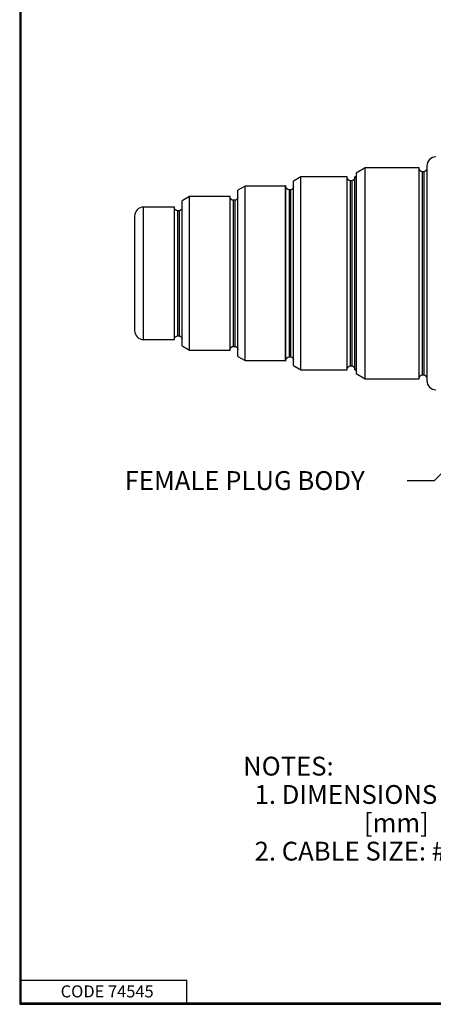
# Model space of a CAD drawing. Extents: x 0.3 to 16.7, y 0.3 to 10.7.
# Drawn here: x 0.3 to 3.1, y 0.3 to 6.9 of the extents above; entities that cross this region are included whole.
import ezdxf

# ---------------------------------------------------------------- set-up
doc = ezdxf.new("R2010")
doc.units = 0
doc.header["$MEASUREMENT"] = 0
for name, color, linetype in [('1_geom', 7, 'Continuous'), ('3_border', 7, 'Continuous'), ('4_notes', 7, 'Continuous')]:
    doc.layers.add(name, color=color, linetype=linetype)
doc.styles.add('blockfont', font='simplex.shx', dxfattribs={"bigfont": 'bigfont'})

msp = doc.modelspace()

# ---------------------------------------------------------------- linework, layer by layer
at = {"layer": '1_geom', "color": 30, "linetype": 'Continuous'}
for p, q in [((2.6055, 5.8684), (2.5455, 5.8337)), ((2.5455, 5.8337), (2.5455, 5.1684)), ((2.6055, 5.1684), (2.6055, 5.8684)), ((2.9655, 5.8684), (2.6055, 5.8684)), ((2.9655, 5.1684), (2.9655, 5.8684)), ((2.9855, 5.8434), (2.9855, 5.1684)), ((2.9955, 5.8434), (2.9855, 5.8434)), ((2.9955, 5.8434), (2.9955, 5.1684)), ((3.0155, 5.8817), (3.0155, 5.1684)), ((2.1794, 5.8084), (2.1305, 5.7801)), ((2.1305, 5.1684), (2.1305, 5.7801)), ((2.1794, 5.1684), (2.1794, 5.8084)), ((2.4875, 5.8084), (2.1794, 5.8084)), ((2.4875, 5.1684), (2.4875, 5.8084)), ((2.5075, 5.7834), (2.5075, 5.1684)), ((2.5175, 5.7834), (2.5075, 5.7834)), ((2.5175, 5.7834), (2.5175, 5.1684)), ((2.5375, 5.1684), (2.5375, 5.8084)), ((2.5455, 5.8084), (2.5375, 5.8084)), ((1.8094, 5.7484), (1.7605, 5.7201)), ((1.7605, 5.1684), (1.7605, 5.7201)), ((2.0755, 5.7484), (1.8094, 5.7484)), ((1.8094, 5.1684), (1.8094, 5.7484)), ((2.0805, 5.7513), (2.0755, 5.7484)), ((2.0755, 5.7484), (2.0755, 5.1684)), ((2.0805, 5.1684), (2.0805, 5.7513)), ((2.1105, 5.7234), (2.1005, 5.7234)), ((2.1005, 5.7234), (2.1005, 5.1684)), ((2.1105, 5.7234), (2.1105, 5.1684)), ((1.4394, 5.6784), (1.3905, 5.6501)), ((1.3905, 5.1684), (1.3905, 5.6501)), ((1.7105, 5.6784), (1.4394, 5.6784)), ((1.4394, 5.1684), (1.4394, 5.6784)), ((1.7105, 5.1684), (1.7105, 5.6784)), ((1.7405, 5.6534), (1.7305, 5.6534)), ((1.7305, 5.6534), (1.7305, 5.1684)), ((1.7405, 5.6534), (1.7405, 5.1684)), ((1.3405, 5.6084), (1.1355, 5.6084)), ((1.1355, 5.1684), (1.1355, 5.6084)), ((1.3405, 5.1684), (1.3405, 5.6084)), ((1.3705, 5.5834), (1.3605, 5.5834)), ((1.3605, 5.5834), (1.3605, 5.1684)), ((1.3705, 5.5834), (1.3705, 5.1684)), ((1.0755, 5.5484), (1.0755, 5.1684)), ((1.0755, 5.1684), (1.0755, 4.7884)), ((1.1355, 4.7284), (1.1355, 5.1684)), ((1.3405, 4.7284), (1.3405, 5.1684)), ((1.3605, 5.1684), (1.3605, 4.7534)), ((1.3705, 5.1684), (1.3705, 4.7534)), ((1.3905, 4.6866), (1.3905, 5.1684)), ((1.4394, 4.6584), (1.4394, 5.1684)), ((1.7105, 4.6584), (1.7105, 5.1684)), ((1.7305, 5.1684), (1.7305, 4.6834)), ((1.7405, 5.1684), (1.7405, 4.6834)), ((1.7605, 4.6166), (1.7605, 5.1684)), ((1.8094, 4.5884), (1.8094, 5.1684)), ((2.0755, 5.1684), (2.0755, 4.5884)), ((2.0805, 4.5855), (2.0805, 5.1684)), ((2.1005, 5.1684), (2.1005, 4.6134)), ((2.1105, 5.1684), (2.1105, 4.6134)), ((2.1305, 4.5566), (2.1305, 5.1684)), ((2.1794, 4.5284), (2.1794, 5.1684)), ((2.4875, 4.5284), (2.4875, 5.1684)), ((2.5075, 5.1684), (2.5075, 4.5534)), ((2.5175, 5.1684), (2.5175, 4.5534)), ((2.5375, 4.5284), (2.5375, 5.1684)), ((2.5455, 5.1684), (2.5455, 4.503)), ((2.6055, 4.4684), (2.6055, 5.1684)), ((2.9655, 4.4684), (2.9655, 5.1684)), ((2.9855, 5.1684), (2.9855, 4.4934)), ((2.9955, 5.1684), (2.9955, 4.4934)), ((3.0155, 5.1684), (3.0155, 4.455)), ((1.1355, 4.7284), (1.3405, 4.7284)), ((1.3605, 4.7534), (1.3705, 4.7534)), ((1.3905, 4.6866), (1.4394, 4.6584)), ((1.4394, 4.6584), (1.7105, 4.6584)), ((1.7305, 4.6834), (1.7405, 4.6834)), ((1.7605, 4.6166), (1.8094, 4.5884)), ((1.8094, 4.5884), (2.0755, 4.5884)), ((2.0755, 4.5884), (2.0805, 4.5855)), ((2.1005, 4.6134), (2.1105, 4.6134)), ((2.1305, 4.5566), (2.1794, 4.5284)), ((2.1794, 4.5284), (2.4875, 4.5284)), ((2.5075, 4.5534), (2.5175, 4.5534)), ((2.5375, 4.5284), (2.5455, 4.5284)), ((2.5455, 4.503), (2.6055, 4.4684)), ((2.6055, 4.4684), (2.9655, 4.4684)), ((2.9855, 4.4934), (2.9955, 4.4934))]:
    msp.add_line(p, q, dxfattribs=at)
for centre, start, end in [((3.0755, 5.8817), 90, 180), ((1.1355, 5.5484), 90, 180), ((1.1355, 4.7884), 180, 270), ((3.0755, 4.455), 180, 270)]:
    msp.add_arc(centre, 0.06, start, end, dxfattribs=at)
at = {"layer": '1_geom', "color": 30, "linetype": 'Continuous', "extrusion": (0, 0, -1)}
for centre, start, end in [((-2.9855, 5.8634), 270, 360), ((-2.9955, 5.8634), 180, 270), ((-2.5075, 5.8034), 270, 360), ((-2.5175, 5.8034), 180, 270), ((-2.1005, 5.7434), 270, 360), ((-2.1105, 5.7434), 180, 270), ((-1.7305, 5.6734), 270, 360), ((-1.7405, 5.6734), 180, 270), ((-1.3605, 5.6034), 270, 360), ((-1.3705, 5.6034), 180, 270), ((-1.3605, 4.7334), 0, 90), ((-1.3705, 4.7334), 90, 180), ((-1.7305, 4.6634), 0, 90), ((-1.7405, 4.6634), 90, 180), ((-2.1005, 4.5934), 0, 90), ((-2.1105, 4.5934), 90, 180), ((-2.5075, 4.5334), 0, 90), ((-2.5175, 4.5334), 90, 180), ((-2.9855, 4.4734), 0, 90), ((-2.9955, 4.4734), 90, 180)]:
    msp.add_arc(centre, 0.02, start, end, dxfattribs=at)
at = {"layer": '3_border', "color": 3, "linetype": 'Continuous'}
for p, q in [((0.3125, 10.6875), (0.3125, 0.3125)), ((0.3225, 0.3225), (0.3225, 10.6775)), ((0.3225, 0.4725), (1.4225, 0.4725)), ((1.4225, 0.3225), (1.4225, 0.4725)), ((0.3125, 0.3225), (16.6875, 0.3225)), ((0.3125, 0.3125), (16.6875, 0.3125)), ((0.3225, 0.3225), (16.6875, 0.3225))]:
    msp.add_line(p, q, dxfattribs=at)
at = {"layer": '4_notes', "color": 123, "linetype": 'Continuous'}
msp.add_lwpolyline([(3.6002, 4.3141), (3.0653, 3.7906), (2.884, 3.7906)], dxfattribs=at)

# ---------------------------------------------------------------- texts
at = {"layer": '3_border', "color": 123, "linetype": 'Continuous', "lineweight": 0, "style": 'blockfont'}
msp.add_text('CODE 74545', height=0.08, dxfattribs=at).set_placement((0.5844, 0.3583))
at = {"layer": '4_notes', "color": 123, "linetype": 'Continuous', "lineweight": 0, "style": 'blockfont'}
for s, p in [('FEMALE PLUG BODY', (1.0092, 3.7294)), ('NOTES: ', (1.7956, 1.8322)), ('  1. DIMENSIONS ARE INCHES ', (1.7956, 1.6439)), ('                     [mm]  ', (1.7956, 1.4557)), ('  2. CABLE SIZE: #4 AWG - 4/0, COPPER ONLY', (1.7956, 1.2674))]:
    msp.add_text(s, height=0.125, dxfattribs=at).set_placement(p)

doc.saveas('drawing.dxf')
